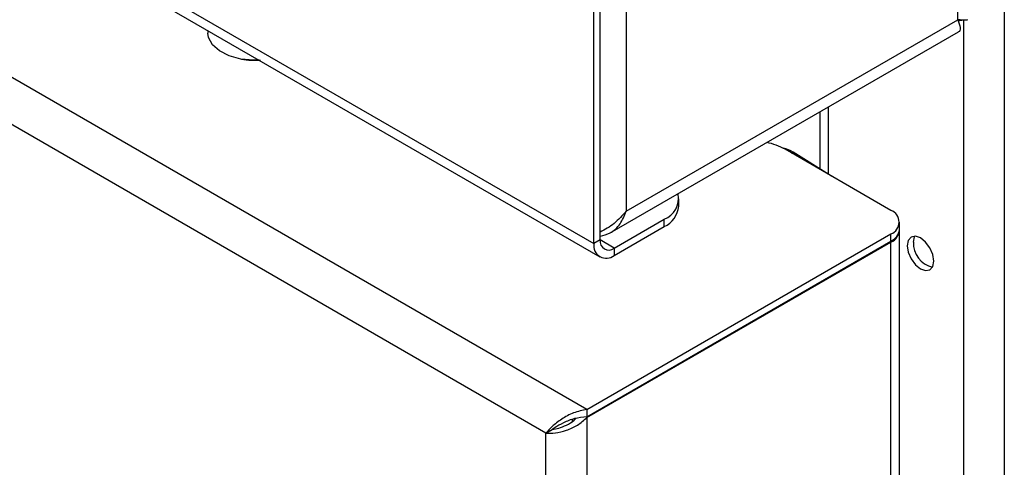
# Model space of a CAD drawing. Units: millimetres. Extents: x 5 to 415, y 5 to 292.
# Drawn here: x 342 to 352, y 203 to 208 of the extents above; entities that cross this region are included whole.
import ezdxf

# ---------------------------------------------------------------- set-up
doc = ezdxf.new("R2010")
doc.units = ezdxf.units.MM

msp = doc.modelspace()

# ---------------------------------------------------------------- linework, layer by layer
at = {"color": 7, "linetype": 'Continuous', "lineweight": 25}
for p, q in [((315.6077, 223.7342), (347.4275, 205.365)), ((315.6678, 223.6014), (347.4876, 205.2322)), ((346.9467, 203.4625), (315.8906, 221.3908)), ((351.0833, 207.6142), (351.0833, 218.2905)), ((351.55, 217.8781), (351.55, 160.8101)), ((347.7528, 215.3345), (347.7528, 205.6916)), ((347.4275, 205.365), (347.4275, 213.7108)), ((347.4912, 205.4018), (347.4912, 213.7475)), ((347.7528, 205.6916), (351.0833, 207.6142)), ((343.5513, 207.5046), (343.5513, 207.4805)), ((347.5913, 205.4732), (351.0915, 207.4938)), ((349.6973, 206.689), (349.6973, 206.1167)), ((350.4115, 205.6994), (349.3488, 206.3129)), ((349.8157, 206.0434), (349.4286, 206.283)), ((348.2811, 205.7405), (348.2811, 205.814)), ((347.6326, 205.3201), (348.1346, 205.6099)), ((348.1346, 205.5364), (348.1346, 205.6099)), ((347.6326, 205.2466), (348.1346, 205.5364)), ((350.4965, 205.5076), (350.4965, 205.5811)), ((350.4965, 161.0959), (350.4965, 205.4994)), ((347.3568, 203.6992), (350.4115, 205.4627)), ((347.4912, 205.4018), (347.4275, 205.365)), ((350.4115, 205.3892), (350.4115, 205.4627)), ((347.3568, 203.6258), (350.4115, 205.3892)), ((347.3568, 203.6176), (350.4115, 205.381)), ((347.6326, 205.3201), (347.6326, 205.2466)), ((350.4115, 160.9775), (350.4115, 205.381)), ((347.3568, 203.6992), (347.3568, 203.6258)), ((347.3568, 203.6176), (347.3568, 159.2141)), ((346.9467, 203.4625), (347.0103, 203.4992)), ((346.9467, 159.3692), (346.9467, 203.4625))]:
    msp.add_line(p, q, dxfattribs=at)
at = {"color": 8, "linetype": 'Continuous', "lineweight": 25}
for p, q in [((347.3568, 203.6992), (317.0076, 221.2195)), ((351.1398, 207.6096), (351.1398, 160.6525)), ((349.7822, 206.738), (349.7822, 206.0642)), ((349.4141, 206.2752), (349.4286, 206.283)), ((347.6326, 205.3201), (347.4912, 205.4017)), ((350.4044, 205.3851), (350.4115, 205.381)), ((347.2083, 203.5975), (347.2083, 203.5781))]:
    msp.add_line(p, q, dxfattribs=at)
at = {"color": 7, "linetype": 'Continuous', "lineweight": 25, "flags": 128}
for points in [[(344.0664, 207.2073), (344.0101, 207.2064), (343.8827, 207.2191), (343.7658, 207.2512), (343.6683, 207.3003), (343.5974, 207.3627), (343.5583, 207.4339), (343.5513, 207.4805)], [(350.5742, 205.3442), (350.5844, 205.2789), (350.6135, 205.2117), (350.6571, 205.153), (350.7085, 205.1115), (350.7599, 205.0936), (350.8035, 205.1021), (350.8326, 205.1356), (350.8429, 205.189), (350.8326, 205.2543), (350.8035, 205.3215), (350.7599, 205.3803), (350.7085, 205.4217), (350.6571, 205.4396), (350.6135, 205.4312), (350.5844, 205.3976), (350.5742, 205.3442)], [(350.6378, 205.3809), (350.648, 205.4344), (350.6508, 205.44)]]:
    msp.add_lwpolyline(points, dxfattribs=at)
at = {"color": 7, "linetype": 'Continuous', "lineweight": 25}
for centre, radius, start, end in [((344.0263, 208.0061), 0.8, 260.20982, 273.81841), ((349.0411, 205.7583), 0.6343, 60.98061, 78.89669), ((349.2476, 205.9773), 0.3554, 59.37284, 76.39638), ((348.0518, 205.8204), 0.2262, 291.47304, 10.5118), ((348.0309, 205.7655), 0.2515, 294.37435, 354.30507), ((350.3666, 205.5811), 0.1266, 290.78303, 69.21646), ((350.3513, 205.5221), 0.1459, 294.37434, 354.30497), ((350.3587, 205.5082), 0.1377, 292.53642, 358.02723), ((347.5774, 205.3878), 0.0873, 170.78622, 309.20155), ((347.5525, 205.3447), 0.1266, 170.78489, 309.20436), ((350.8817, 205.3686), 0.2442, 177.11214, 257.73153)]:
    msp.add_arc(centre, radius, start, end, dxfattribs=at)
for points, knots in [([(351.1812, 207.6119), (351.1766, 207.61), (351.1657, 207.6054), (351.1135, 207.611), (351.0833, 207.6142)], [0, 0, 0, 0, 0.420523, 1, 1, 1, 1]), ([(351.0833, 207.6142), (351.093, 207.5859), (351.1125, 207.5293), (351.1052, 207.4938), (351.0915, 207.4938), (351.0915, 207.4938)], [0, 0, 0, 0, 0.499947, 0.999897, 1, 1, 1, 1]), ([(351.0872, 207.6004), (351.0966, 207.6035), (351.1158, 207.6097), (351.1253, 207.6107), (351.1302, 207.6112)], [0, 0, 0, 0, 0.4877621, 1, 1, 1, 1]), ([(347.7528, 205.6916), (347.7138, 205.6477), (347.6373, 205.5614), (347.5392, 205.5059), (347.4912, 205.4787)], [0, 0, 0, 0, 0.509751, 1, 1, 1, 1]), ([(347.4912, 205.441), (347.5257, 205.4493), (347.6042, 205.4682), (347.6982, 205.5562), (347.7346, 205.6465), (347.7528, 205.6916)], [0, 0, 0, 0, 0.2823, 0.641154, 1, 1, 1, 1]), ([(347.3568, 203.6992), (347.312, 203.6898), (347.2224, 203.6709), (347.1015, 203.6046), (347.0047, 203.5287), (346.9655, 203.484), (346.9467, 203.4625)], [0, 0, 0, 0, 0.254706, 0.509598, 0.764494, 1, 1, 1, 1]), ([(346.9467, 203.4625), (346.9767, 203.4616), (347.0366, 203.46), (347.1518, 203.4871), (347.267, 203.5376), (347.3269, 203.5909), (347.3568, 203.6176)], [0, 0, 0, 0, 0.2499976, 0.4999988, 0.7499969, 1, 1, 1, 1]), ([(347.3568, 203.6258), (347.3151, 203.6214), (347.2317, 203.6127), (347.1204, 203.5667), (347.0491, 203.5251), (347.0191, 203.5051), (347.0103, 203.4992)], [0, 0, 0, 0, 0.292569, 0.585515, 0.878472, 1, 1, 1, 1]), ([(347.0103, 203.4992), (347.031, 203.5026), (347.0724, 203.5094), (347.1513, 203.5408), (347.2137, 203.5746), (347.2411, 203.6028), (347.2473, 203.6092)], [0, 0, 0, 0, 0.303653, 0.60732, 0.91098, 1, 1, 1, 1])]:
    msp.add_open_spline(points, degree=3, knots=knots, dxfattribs=at)

doc.saveas('drawing.dxf')
